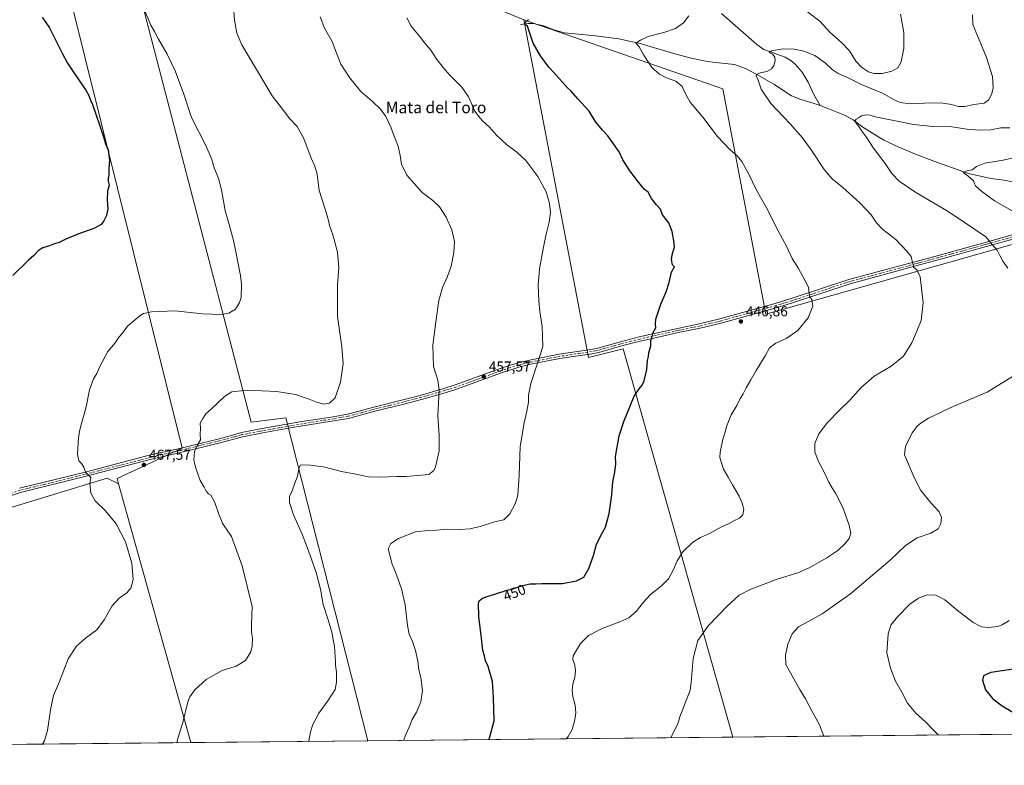
# Model space of a CAD drawing. Units: metres. Extents: x 570183 to 573631, y 4703339 to 4705688.
# Drawn here: x 571615 to 572300, y 4703339 to 4703858 of the extents above; entities that cross this region are included whole.
import ezdxf
from ezdxf.enums import TextEntityAlignment as Align

# ---------------------------------------------------------------- set-up
doc = ezdxf.new("R2010")
doc.units = ezdxf.units.M
doc.header["$MEASUREMENT"] = 0
doc.linetypes.add('DGN Style 4', pattern=[2.6384748266838614, 1.318413404963828, -0.6592067024819142, 0.001648016756204785, -0.6592067024819142])
for name, color, linetype, lineweight in [('Camino Cxs', 7, 'Continuous', 0), ('Camino eje', 30, 'DGN Style 4', 13), ('Comarca CxS', 21, 'Continuous', 0), ('Comunidad Autónoma CxS', 142, 'Continuous', 0), ('Corriente natural lineal', 142, 'Continuous', 13), ('Cultivos herbáceos CxS', 92, 'Continuous', 0), ('Cultivos leñosos CxS', 92, 'Continuous', 0), ('Curva de nivel maestra', 30, 'Continuous', 30), ('Curva de nivel normal', 30, 'Continuous', 0), ('Municipio CxS', 4, 'Continuous', 0), ('Provincia CxS', 1, 'Continuous', 0), ('Punto de cota en terreno', 7, 'Continuous', 0), ('Rótulo de curva de nivel directora', 7, 'Continuous', 0), ('Rótulo de punto de cota en terreno', 7, 'Continuous', 0), ('Texto cartográfico', 7, 'Continuous', 0)]:
    doc.layers.add(name, color=color, linetype=linetype, lineweight=lineweight)
doc.styles.add('Style-Arial', font='txt')

# ---------------------------------------------------------------- blocks, each defined once
blk = doc.blocks.new('*U7')
at = {"layer": 'Cultivos herbáceos CxS', "color": 92, "linetype": 'Continuous', "lineweight": 0}
for points in [[(572389.8897000002, 4703725.440500001, 426.1199000000051), (572134.0481000004, 4703653.2075, 446.6701999999932), (572103.9517000001, 4703809.720699999, 442.7070999999996), (571965.4977000002, 4703857.879699999, 450.5512000000017), (571755.3846000005, 4703945.0657, 465.4983000000066), (571682.5698999995, 4703936.140699999, 470.273000000001), (571634.4117000002, 4703936.1413, 472.815499999997), (571634.7346999999, 4703934.8391, 472.7838000000047), (571634.4596999995, 4703934.905900001, 472.8003999999929), (571621.2159000002, 4703938.127699999, 473.4124000000011), (571588.8305000003, 4703936.9713, 475.0516000000061)], [(571517.2434, 4703490.957000001, 480.642200000002), (571675.5702999998, 4703539.0941, 469.4526000000042), (571683.6129000001, 4703535.072699999, 468.9179000000004), (571733.7561999997, 4703355.238, 464.6649000000034), (570570.3328, 4703343.2292, 434.8282000000036)]]:
    blk.add_polyline3d(points, dxfattribs=at)
blk = doc.blocks.new('5PATER')
at = {"layer": 'Punto de cota en terreno', "linetype": 'Continuous', "lineweight": 0}
h = blk.add_hatch(color=51, dxfattribs=at)
edge = h.paths.add_edge_path()
edge.add_ellipse((0, 0), major_axis=(-0.1095731443231308, -0.1110710700762829), ratio=0.9994222409660322, start_angle=0, end_angle=360)

msp = doc.modelspace()

# ---------------------------------------------------------------- linework, layer by layer
at = {"layer": 'Camino Cxs', "color": 7, "linetype": 'Continuous', "lineweight": 0}
for points in [[(572315.8601000002, 4703708.0801, 431.9238000000041), (572287.4301000005, 4703700.170100001, 435.8436999999976), (572253.9301000005, 4703690.9001, 438.918399999995), (572238.4401000004, 4703686.710100001, 440.1199999999953), (572192.5401, 4703674.290100001, 443.1634999999952), (572152.6001000004, 4703661.0801, 446.0406999999978), (572141.1901000004, 4703657.6501, 446.4844000000012), (572102.7701000003, 4703646.9301, 447.6771000000008), (572088.2401000002, 4703643.4101, 448.4375), (572073.0000999998, 4703640.3201, 449.2075000000041), (572058.1700999998, 4703637.030099999, 450.0011999999988), (572046.5701000001, 4703634.380100001, 450.7422999999981), (572034.4901000002, 4703631.3101, 451.5225000000065), (572032.7901, 4703630.880100001, 451.6720999999961), (572017.6901000004, 4703626.540100001, 452.6628999999957), (572012.7801000001, 4703625.640100001, 452.9924000000028), (571990.6801000005, 4703622.3101, 454.4321999999956), (571971.3601000002, 4703618.530099999, 455.5335999999952), (571962.1700999998, 4703616.340100001, 456.1310999999987), (571950.1201, 4703612.4301, 456.9089999999997), (571918.8000999996, 4703601.0701, 459.2682000000059), (571910.8400999998, 4703598.550100001, 459.9231), (571894.3400999998, 4703593.780099999, 461.5418000000063), (571882.0201000003, 4703590.5801, 462.9584999999934), (571862.0000999998, 4703585.630100001, 463.8484999999928), (571843.6001000004, 4703580.690099999, 464.4395999999979), (571833.4700999996, 4703578.890100001, 464.3003000000026), (571811.6501000002, 4703575.4901, 463.1916999999958), (571799.3400999998, 4703573.300100001, 463.1420999999973), (571783.9901000002, 4703570.5801, 463.0497999999934), (571769.8601000002, 4703567.9101, 463.4642000000022), (571754.3701, 4703563.640100001, 464.1468000000023), (571724.7100999998, 4703556.460100001, 466.1662999999971), (571706.5601000004, 4703552.3201, 467.2701999999991), (571660.1401000004, 4703540.210100001, 470.3215999999957), (571615.4200999998, 4703529.220100001, 473.5005999999995), (571599.4700999996, 4703524.0801, 474.440499999997)], [(572315.8601000002, 4703708.0801, 431.9238000000041), (572287.4301000005, 4703700.170100001, 435.8436999999976), (572253.9301000005, 4703690.9001, 438.918399999995), (572238.4401000004, 4703686.710100001, 440.1199999999953), (572192.5401, 4703674.290100001, 443.1634999999952), (572152.6001000004, 4703661.0801, 446.0406999999978), (572141.1901000004, 4703657.6501, 446.4844000000012), (572102.7701000003, 4703646.9301, 447.6771000000008), (572088.2401000002, 4703643.4101, 448.4375), (572073.0000999998, 4703640.3201, 449.2075000000041), (572058.1700999998, 4703637.030099999, 450.0011999999988), (572046.5701000001, 4703634.380100001, 450.7422999999981), (572034.4901000002, 4703631.3101, 451.5225000000065), (572032.7901, 4703630.880100001, 451.6720999999961), (572017.6901000004, 4703626.540100001, 452.6628999999957), (572012.7801000001, 4703625.640100001, 452.9924000000028), (571990.6801000005, 4703622.3101, 454.4321999999956), (571971.3601000002, 4703618.530099999, 455.5335999999952), (571962.1700999998, 4703616.340100001, 456.1310999999987), (571950.1201, 4703612.4301, 456.9089999999997), (571918.8000999996, 4703601.0701, 459.2682000000059), (571910.8400999998, 4703598.550100001, 459.9231), (571894.3400999998, 4703593.780099999, 461.5418000000063), (571882.0201000003, 4703590.5801, 462.9584999999934), (571862.0000999998, 4703585.630100001, 463.8484999999928), (571843.6001000004, 4703580.690099999, 464.4395999999979), (571833.4700999996, 4703578.890100001, 464.3003000000026), (571811.6501000002, 4703575.4901, 463.1916999999958), (571799.3400999998, 4703573.300100001, 463.1420999999973), (571783.9901000002, 4703570.5801, 463.0497999999934), (571769.8601000002, 4703567.9101, 463.4642000000022), (571754.3701, 4703563.640100001, 464.1468000000023), (571724.7100999998, 4703556.460100001, 466.1662999999971), (571706.5601000004, 4703552.3201, 467.2701999999991), (571660.1401000004, 4703540.210100001, 470.3215999999957), (571615.4200999998, 4703529.220100001, 473.5005999999995), (571599.4700999996, 4703524.0801, 474.440499999997)], [(571614.6001000004, 4703532.110099999, 473.5503999999929), (571659.4001000002, 4703543.120100001, 470.290399999998), (571705.8400999998, 4703555.2301, 467.2422999999981), (571724.0201000003, 4703559.380100001, 466.3261000000057), (571753.6201, 4703566.540100001, 464.3214000000008), (571761.3201000001, 4703568.6601, 463.949099999998), (571769.1801000005, 4703570.8301, 463.6168999999937), (571783.4700999996, 4703573.530099999, 463.3190000000032), (571811.1601, 4703578.450099999, 463.5329999999958), (571832.9801000003, 4703581.850099999, 464.537599999996), (571842.9501, 4703583.620100001, 464.769100000005), (571861.2500999998, 4703588.540100001, 464.0727999999945), (571881.2901, 4703593.4901, 462.8770999999979), (571893.5401, 4703596.670100001, 461.8831000000064), (571909.9700999996, 4703601.420100001, 460.0439000000042), (571917.8300999999, 4703603.9101, 459.3892000000051), (571949.1401000004, 4703615.270099999, 457.008799999996), (571961.3601000002, 4703619.2301, 456.337400000004), (571970.7301000003, 4703621.460100001, 455.7019), (571990.1700999998, 4703625.2601, 454.5730999999942), (572012.2901, 4703628.590100001, 453.0915999999997), (572017.0100999996, 4703629.460100001, 452.7467999999935), (572032.0000999998, 4703633.770099999, 451.8334999999934), (572045.8701, 4703637.290100001, 450.8987999999954), (572057.5100999996, 4703639.950099999, 450.3178999999946), (572072.3800999997, 4703643.2601, 449.3923000000068), (572087.5800999999, 4703646.340100001, 448.5890000000073), (572102.0201000003, 4703649.8301, 447.9557999999961), (572140.3601000002, 4703660.530099999, 446.604800000001), (572151.7001, 4703663.940099999, 446.0651000000071), (572191.6801000005, 4703677.1601, 443.1153000000049), (572253.1401000004, 4703693.790100001, 438.8010000000068), (572286.6201, 4703703.0601, 435.5817999999999), (572315.0900999998, 4703710.9801, 431.5978000000032)], [(571614.6001000004, 4703532.110099999, 473.5503999999929), (571659.4001000002, 4703543.120100001, 470.290399999998), (571705.8400999998, 4703555.2301, 467.2422999999981), (571724.0201000003, 4703559.380100001, 466.3261000000057), (571753.6201, 4703566.540100001, 464.3214000000008), (571761.3201000001, 4703568.6601, 463.949099999998), (571769.1801000005, 4703570.8301, 463.6168999999937), (571783.4700999996, 4703573.530099999, 463.3190000000032), (571811.1601, 4703578.450099999, 463.5329999999958), (571832.9801000003, 4703581.850099999, 464.537599999996), (571842.9501, 4703583.620100001, 464.769100000005), (571861.2500999998, 4703588.540100001, 464.0727999999945), (571881.2901, 4703593.4901, 462.8770999999979), (571893.5401, 4703596.670100001, 461.8831000000064), (571909.9700999996, 4703601.420100001, 460.0439000000042), (571917.8300999999, 4703603.9101, 459.3892000000051), (571949.1401000004, 4703615.270099999, 457.008799999996), (571961.3601000002, 4703619.2301, 456.337400000004), (571970.7301000003, 4703621.460100001, 455.7019), (571990.1700999998, 4703625.2601, 454.5730999999942), (572012.2901, 4703628.590100001, 453.0915999999997), (572017.0100999996, 4703629.460100001, 452.7467999999935), (572032.0000999998, 4703633.770099999, 451.8334999999934), (572045.8701, 4703637.290100001, 450.8987999999954), (572057.5100999996, 4703639.950099999, 450.3178999999946), (572072.3800999997, 4703643.2601, 449.3923000000068), (572087.5800999999, 4703646.340100001, 448.5890000000073), (572102.0201000003, 4703649.8301, 447.9557999999961), (572140.3601000002, 4703660.530099999, 446.604800000001), (572151.7001, 4703663.940099999, 446.0651000000071), (572191.6801000005, 4703677.1601, 443.1153000000049), (572253.1401000004, 4703693.790100001, 438.8010000000068), (572286.6201, 4703703.0601, 435.5817999999999), (572315.0900999998, 4703710.9801, 431.5978000000032)]]:
    msp.add_polyline3d(points, dxfattribs=at)
at = {"layer": 'Camino eje', "color": 30, "linetype": 'DGN Style 4', "lineweight": 13}
msp.add_polyline3d([(572315.4751000004, 4703709.530099999, 431.7590000000055), (572287.0251000002, 4703701.6151, 435.698000000004), (572270.2751000002, 4703696.9801, 437.4519), (572253.5351, 4703692.345100001, 438.8095999999932), (572192.1101000002, 4703675.725099999, 443.1371000000072), (572152.1501000002, 4703662.5101, 446.020399999994), (572140.7751000002, 4703659.090100001, 446.5442999999942), (572102.3951000003, 4703648.380100001, 447.7648000000045), (572095.1750999996, 4703646.6351, 448.1068999999989), (572087.9101, 4703644.8751, 448.5059000000037), (572072.6901000004, 4703641.790100001, 449.2054999999964), (572065.2550999997, 4703640.1351, 449.6793999999937), (572057.8400999998, 4703638.4901, 450.1098999999958), (572046.2200999996, 4703635.835100001, 450.8166999999958), (572040.1801000005, 4703634.300100001, 451.2260999999999), (572032.3951000003, 4703632.325099999, 451.6092999999965), (572017.3501000004, 4703628.0001, 452.6542999999947), (572014.8951000003, 4703627.550100001, 452.8359000000055), (572012.5351, 4703627.1151, 453.0227000000014), (571990.4250999996, 4703623.7851, 454.4961999999941), (571971.0450999998, 4703619.995100001, 455.6168000000035), (571961.7651000004, 4703617.7851, 456.2014999999956), (571955.6551000001, 4703615.8051, 456.5598000000027), (571949.6300999997, 4703613.850099999, 456.9551000000066), (571918.3151000004, 4703602.4901, 459.2706000000035), (571910.4051000001, 4703599.985099999, 459.9851999999955), (571893.9401000004, 4703595.225099999, 461.6999000000069), (571881.6551000001, 4703592.0351, 462.6971000000049), (571871.6451000003, 4703589.5601, 463.4235000000045), (571861.6250999998, 4703587.085100001, 463.8788000000059), (571852.4751000004, 4703584.6251, 464.4217000000062), (571843.2751000002, 4703582.155099999, 464.5696000000025), (571833.2251000004, 4703580.370100001, 464.4196999999986), (571811.4051000001, 4703576.970100001, 463.3583999999974), (571791.4051000001, 4703573.415100001, 463.1573000000063), (571783.7301000003, 4703572.0551, 463.1686999999947), (571769.5201000003, 4703569.370100001, 463.5409999999974), (571765.5900999998, 4703568.2851, 463.7070999999996), (571753.9951, 4703565.090100001, 464.2332000000025), (571739.1651, 4703561.5001, 465.2801000000036), (571724.3651000002, 4703557.920100001, 466.233699999997), (571706.2001, 4703553.7751, 467.2572999999975), (571682.9801000003, 4703547.720100001, 468.7425999999978), (571659.7701000003, 4703541.665100001, 470.3084999999992), (571615.0100999996, 4703530.665100001, 473.526199999993), (571606.9901000002, 4703528.075099999, 474.0222000000067)], dxfattribs=at)
at = {"layer": 'Comarca CxS', "color": 21, "linetype": 'Continuous', "lineweight": 0, "flags": 128}
msp.add_lwpolyline([(570418.3144250253, 4703341.660127477), (570206.1300005269, 4703339.46998294), (570203.6561860616, 4703585.381173607), (570182.8600005264, 4705652.639982915), (572083.213480957, 4705672.278408364), (573606.4800005533, 4705688.019982915), (573608.9555016576, 4705453.430505062), (573630.8900005514, 4703374.819982941)], close=True, dxfattribs=at)
at = {"layer": 'Comunidad Autónoma CxS', "color": 142, "linetype": 'Continuous', "lineweight": 0, "flags": 128}
msp.add_lwpolyline([(570418.3144250253, 4703341.660127477), (570206.1300005269, 4703339.46998294), (570203.6561860616, 4703585.381173607), (570182.8600005264, 4705652.639982915), (572083.213480957, 4705672.278408364), (573606.4800005533, 4705688.019982915), (573608.9555016576, 4705453.430505062), (573630.8900005514, 4703374.819982941)], close=True, dxfattribs=at)
at = {"layer": 'Corriente natural lineal', "color": 142, "linetype": 'Continuous', "lineweight": 13}
for points in [[(572103.0900999998, 4703862.3101, 443.1594000000041), (572127.6401000004, 4703840.620100001, 441.1757000000071), (572132.6300999997, 4703837.0701, 440.797900000005), (572147.3701, 4703831.8201, 439.7997999999934), (572151.4700999996, 4703829.4901, 439.4760999999999), (572154.4600999998, 4703826.9901, 439.2397000000056), (572159.2301000003, 4703821.470100001, 438.6287000000011), (572163.3800999997, 4703814.540100001, 437.7673000000068), (572167.2600999996, 4703805.870100001, 437.258600000001), (572171.6700999998, 4703798.170100001, 437.0481)], [(571963.2301000003, 4703854.540100001, 450.5320999999968), (571968.6001000004, 4703855.210100001, 450.3341999999975), (571971.9801000003, 4703855.200099999, 450.0853999999963), (571979.5800999999, 4703853.640100001, 449.4774999999936), (571985.7401000002, 4703850.960100001, 449.0409000000073), (571993.7901, 4703848.7501, 448.6575000000012), (572015.5000999998, 4703846.590100001, 447.2933000000049), (572031.6201, 4703844.470100001, 446.4716000000044), (572046.6001000004, 4703841.370100001, 445.3727000000072), (572068.9700999996, 4703834.630100001, 444.3113000000012), (572081.1300999997, 4703831.4801, 443.7442000000011), (572090.8501000004, 4703829.360099999, 443.0997000000062), (572096.9501, 4703828.4001, 442.6324000000022), (572112.1300999997, 4703826.8201, 441.5599999999977), (572119.7200999996, 4703824.020099999, 441.0779000000039), (572127.7100999998, 4703819.720100001, 440.4321000000054), (572139.5701000001, 4703813.130100001, 439.394100000005), (572151.9301000005, 4703805.020099999, 438.4709000000003), (572158.2401000002, 4703802.5101, 438.0081999999966), (572167.7001, 4703799.640100001, 437.2596000000049), (572171.6700999998, 4703798.170100001, 437.0481)], [(572171.6700999998, 4703798.170100001, 437.0481), (572177.1601, 4703796.140100001, 436.5816999999952), (572188.7801000001, 4703791.470100001, 435.7612999999984), (572194.6401000004, 4703788.170100001, 435.3913999999932), (572201.5201000003, 4703783.1801, 435.017200000002), (572216.0601000004, 4703774.020099999, 434.3000000000029), (572226.5100999996, 4703769.1801, 433.6484999999957), (572239.3501000004, 4703763.870100001, 432.8662999999942), (572253.4401000004, 4703758.4901, 431.7675000000018), (572275.0100999996, 4703750.9901, 430.2854999999981), (572290.5601000004, 4703747.520099999, 429.4815999999992), (572299.8300999999, 4703746.2601, 429.1071999999986), (572307.9301000005, 4703744.7401, 428.8340000000026), (572319.4600999998, 4703741.9901, 428.4744000000064), (572334.0500999996, 4703738.880100001, 428.0457000000025), (572340.5000999998, 4703737.270099999, 427.8628999999929), (572356.3101000004, 4703735.210100001, 427.3552000000054), (572363.3300999999, 4703735.220100001, 427.1364000000031), (572370.6101000002, 4703735.920100001, 426.9361000000063), (572380.7401000002, 4703735.600099999, 426.7593000000052), (572383.7001, 4703735.120100001, 426.6628999999957), (572388.6700999998, 4703733.300100001, 426.3957999999984), (572389.1278999997, 4703732.9562, 426.355899999995)]]:
    msp.add_polyline3d(points, dxfattribs=at)
at = {"layer": 'Cultivos herbáceos CxS', "color": 92, "linetype": 'Continuous', "lineweight": 0, "extrusion": (0.06668992447339786, -0.0103296170982642, 0.9977202779258001), "elevation": -9995.19087046766, "flags": 128}
msp.add_lwpolyline([(4735976.09396938, 154448.1125859621), (4736030.091615775, 154669.5997941023), (4736010.126403909, 154740.3516438059)], dxfattribs=at)
at = {"layer": 'Cultivos herbáceos CxS', "color": 92, "linetype": 'Continuous', "lineweight": 0, "extrusion": (0.06892421098505626, 0.005199352107565742, 0.997608349943879), "elevation": 64325.97335794911, "flags": 128}
msp.add_lwpolyline([(4647205.829923055, -921631.5406615073), (4647210.444910618, -921623.8048443806), (4647174.353868352, -921461.9183672548)], dxfattribs=at)
msp.add_lwpolyline([(4647205.829923055, -921631.5406615073), (4647210.444910618, -921623.8048443806), (4647174.353868352, -921461.9183672548)], dxfattribs=at)
at = {"layer": 'Cultivos herbáceos CxS', "color": 92, "linetype": 'Continuous', "lineweight": 0, "extrusion": (0.006116763230785629, -0.02193728499382885, 0.9997406367326869), "elevation": -99217.13978533864, "flags": 128}
msp.add_lwpolyline([(1813973.385801667, 4376039.427157556), (1813973.385801667, 4375852.684256696)], dxfattribs=at)
at = {"layer": 'Cultivos herbáceos CxS', "color": 92, "linetype": 'Continuous', "lineweight": 0, "extrusion": (0.04279014213393766, 0.000441690415520798, 0.9990839847809263), "elevation": 27006.23487558302, "flags": 128}
msp.add_lwpolyline([(4697203.426972907, -619661.8654649744), (4697203.426972907, -619524.4462732698)], dxfattribs=at)
at = {"layer": 'Cultivos herbáceos CxS', "color": 92, "linetype": 'Continuous', "lineweight": 0}
msp.add_polyline3d([(571634.7346999999, 4703934.8391, 472.7838000000047), (571649.0440999996, 4703877.1361, 473.7163), (571727.7125000004, 4703559.907099999, 466.1499999999942), (571682.5629000004, 4703538.838500001, 468.952099999995), (571683.6129000001, 4703535.072699999, 468.9179000000004), (571675.5702999998, 4703539.0941, 469.4526000000042), (571517.2434, 4703490.957000001, 480.642200000002), (571412.4341000002, 4703967.754899999, 483.4967999999935), (571456.9760999996, 4703958.949300001, 481.3678999999975), (571497.4574999996, 4703952.009099999, 479.609500000006), (571541.4090999998, 4703950.851500001, 477.4873999999982), (571588.8305000003, 4703936.9713, 475.0516000000061), (571621.2159000002, 4703938.127699999, 473.4124000000011), (571634.4596999995, 4703934.905900001, 472.8003999999929)], close=True, dxfattribs=at)
for points in [[(571634.7346999999, 4703934.8391, 472.7838000000047), (571649.0440999996, 4703877.1361, 473.7163), (571727.7125000004, 4703559.907099999, 466.1499999999942), (571682.5629000004, 4703538.838500001, 468.952099999995), (571683.6129000001, 4703535.072699999, 468.9179000000004)], [(571965.4977000002, 4703857.879699999, 450.5512000000017), (572103.9517000001, 4703809.720699999, 442.7070999999996), (572134.0481000004, 4703653.2075, 446.6701999999932), (572389.8897000002, 4703725.440500001, 426.1199000000051)]]:
    msp.add_polyline3d(points, dxfattribs=at)
at = {"layer": 'Cultivos leñosos CxS', "color": 92, "linetype": 'Continuous', "lineweight": 0, "extrusion": (0.06668992447339786, -0.0103296170982642, 0.9977202779258001), "elevation": -9995.19087046766, "flags": 128}
msp.add_lwpolyline([(4735976.09396938, 154448.1125859621), (4736030.091615775, 154669.5997941023), (4736010.126403909, 154740.3516438059)], dxfattribs=at)
at = {"layer": 'Cultivos leñosos CxS', "color": 92, "linetype": 'Continuous', "lineweight": 0, "extrusion": (0.006116763230785629, -0.02193728499382885, 0.9997406367326869), "elevation": -99217.13978533864, "flags": 128}
msp.add_lwpolyline([(1813973.385801667, 4376039.427157556), (1813973.385801667, 4375852.684256696)], dxfattribs=at)
at = {"layer": 'Cultivos leñosos CxS', "color": 92, "linetype": 'Continuous', "lineweight": 0, "extrusion": (0.07644321509473109, 0.0007890526289128255, 0.9970736242935772), "elevation": 47881.5911737175, "flags": 128}
msp.add_lwpolyline([(4697203.533316335, -618776.6473989078), (4697203.533316335, -618522.0445126158)], dxfattribs=at)
at = {"layer": 'Cultivos leñosos CxS', "color": 92, "linetype": 'Continuous', "lineweight": 0, "extrusion": (0.05542839709307479, 0.0005721307826720589, 0.9984625007791028), "elevation": 34839.13071382416, "flags": 128}
msp.add_lwpolyline([(4697203.592772429, -619850.7742751443), (4697203.592772428, -619647.3695223168)], dxfattribs=at)
at = {"layer": 'Cultivos leñosos CxS', "color": 92, "linetype": 'Continuous', "lineweight": 0, "extrusion": (0.06090313830903359, 0.0006286081643398924, 0.9981434829702024), "elevation": 38240.74976779918, "flags": 128}
msp.add_lwpolyline([(4697203.926670137, -619189.88691087), (4697203.926670138, -619066.325147446)], dxfattribs=at)
at = {"layer": 'Cultivos leñosos CxS', "color": 92, "linetype": 'Continuous', "lineweight": 0}
for points in [[(571965.4977000002, 4703857.879699999, 450.5512000000017), (572010.6420999998, 4703623.110500001, 453.0862000000052), (572034.7215, 4703629.129699999, 451.5126000000019), (572110.9263000004, 4703359.131100001, 437.6754999999976), (571857.0818999996, 4703356.5109, 457.1392000000051), (571799.9493000006, 4703580.975299999, 463.804999999993), (571775.8701, 4703577.965500001, 463.6959000000061), (571682.5698999995, 4703936.140699999, 470.273000000001), (571755.3846000005, 4703945.0657, 465.4983000000066)], [(571682.5698999995, 4703936.140699999, 470.273000000001), (571775.8701, 4703577.965500001, 463.6959000000061), (571799.9493000006, 4703580.975299999, 463.804999999993), (571857.0818999996, 4703356.5109, 457.1392000000051), (571733.7561999997, 4703355.238, 464.6649000000034), (571683.6129000001, 4703535.072699999, 468.9179000000004), (571682.5629000004, 4703538.838500001, 468.952099999995), (571727.7125000004, 4703559.907099999, 466.1499999999942), (571649.0440999996, 4703877.1361, 473.7163), (571634.7346999999, 4703934.8391, 472.7838000000047), (571634.4117000002, 4703936.1413, 472.815499999997)], [(572389.8897000002, 4703725.440500001, 426.1199000000051), (572474.1608999996, 4703400.374500001, 420.570000000007), (572591.5471000001, 4703424.451900001, 419.7333999999974), (572604.9287999999, 4703364.2301, 413.6646000000038), (572110.9263000004, 4703359.131100001, 437.6754999999976), (572034.7215, 4703629.129699999, 451.5126000000019), (572010.6420999998, 4703623.110500001, 453.0862000000052), (571965.4977000002, 4703857.879699999, 450.5512000000017), (572103.9517000001, 4703809.720699999, 442.7070999999996), (572134.0481000004, 4703653.2075, 446.6701999999932)]]:
    msp.add_polyline3d(points, close=True, dxfattribs=at)
for points in [[(571634.7346999999, 4703934.8391, 472.7838000000047), (571649.0440999996, 4703877.1361, 473.7163), (571727.7125000004, 4703559.907099999, 466.1499999999942), (571682.5629000004, 4703538.838500001, 468.952099999995), (571683.6129000001, 4703535.072699999, 468.9179000000004)], [(571682.5698999995, 4703936.140699999, 470.273000000001), (571775.8701, 4703577.965500001, 463.6959000000061), (571799.9493000006, 4703580.975299999, 463.804999999993), (571857.0818999996, 4703356.511, 457.1392000000051)], [(571682.5698999995, 4703936.140699999, 470.273000000001), (571775.8701, 4703577.965500001, 463.6959000000061), (571799.9493000006, 4703580.975299999, 463.804999999993), (571857.0818999996, 4703356.511, 457.1392000000051)], [(571965.4977000002, 4703857.879699999, 450.5512000000017), (572010.6420999998, 4703623.110500001, 453.0862000000052), (572034.7215, 4703629.129699999, 451.5126000000019), (572110.9261999996, 4703359.131200001, 437.6754999999976)], [(571965.4977000002, 4703857.879699999, 450.5512000000017), (572103.9517000001, 4703809.720699999, 442.7070999999996), (572134.0481000004, 4703653.2075, 446.6701999999932), (572389.8897000002, 4703725.440500001, 426.1199000000051)], [(571965.4977000002, 4703857.879699999, 450.5512000000017), (572010.6420999998, 4703623.110500001, 453.0862000000052), (572034.7215, 4703629.129699999, 451.5126000000019), (572110.9261999996, 4703359.131200001, 437.6754999999976)]]:
    msp.add_polyline3d(points, dxfattribs=at)
at = {"layer": 'Curva de nivel maestra', "color": 30, "linetype": 'Continuous', "lineweight": 30, "flags": 128}
for points, elevation in [([(571630.4699999997, 4703859.6601), (571635.5, 4703852.1601), (571644.5300000003, 4703834.0601), (571648.1399999997, 4703827.700099999), (571650.8099999996, 4703823.420100001), (571656.1100000005, 4703815.5601), (571660.7999999998, 4703808.960100001), (571662.9699999997, 4703805.290100001), (571663.9299999997, 4703801.950099999), (571665.3899999997, 4703798.950099999), (571670.6500000004, 4703784.100099999), (571673.4199999999, 4703775.700099999), (571674.54, 4703771.6601), (571676.4100000003, 4703767.3101), (571677.2100000001, 4703760.110099999), (571676.7699999996, 4703754.220100001), (571676.6900000004, 4703750.020099999), (571676.2800000003, 4703747.620100001), (571676.3899999997, 4703745.5101), (571676.9600000001, 4703742.7401), (571675.8499999996, 4703738.640100001), (571675.5300000003, 4703732.6501), (571676.1600000003, 4703726.4301), (571675.1500000004, 4703721.690099999), (571673.2999999998, 4703717.950099999), (571671.4000000004, 4703715.4801), (571666.4400000004, 4703712.600099999), (571655.1699999999, 4703708.870100001), (571646.8399999999, 4703705.360099999), (571642.29, 4703702.960100001), (571638.9900000002, 4703702.100099999), (571635.6200000001, 4703700.710100001), (571630.8399999999, 4703699.290100001), (571627.8899999997, 4703697.440099999), (571624.5999999996, 4703694.0101), (571621.0099999999, 4703690.620100001), (571609.9199999999, 4703680.020099999)], 475), ([(571941.1750999996, 4703357.3792), (571941.9600000001, 4703359.290100001), (571944.8600000005, 4703370.350099999), (571944.5499999998, 4703386.640100001), (571943.79, 4703397.6801), (571940.7800000003, 4703408.120100001), (571939.0099999999, 4703412.050100001), (571938.2000000002, 4703415.470100001), (571936.9400000004, 4703419.350099999), (571935.8700000001, 4703429.920100001), (571934.1699999999, 4703442.780099999), (571933.9699999997, 4703452.2401), (571934.5199999996, 4703453.850099999), (571936.7000000002, 4703455.5801), (571941.5199999996, 4703457.380100001), (571944.6299999999, 4703458.140100001), (571947.8499999996, 4703459.340100001), (571950.4800000004, 4703459.970100001), (571953.8200000003, 4703461.2501), (571957.3799999999, 4703461.9901), (571964.75, 4703464.5701), (571970.04, 4703465.720100001), (571973.8600000005, 4703465.720100001), (571978.1200000001, 4703465.9801), (571986.5599999996, 4703465.790100001), (571992.1500000004, 4703465.8101), (572002.3099999996, 4703467.8101), (572007.2599999999, 4703470.360099999), (572010.8799999999, 4703476.3101), (572014.0199999996, 4703485.350099999), (572016.2300000004, 4703493.1501), (572020.2100000001, 4703501.4301), (572022.2800000003, 4703505.0001), (572024.8600000005, 4703514.470100001), (572026.8200000003, 4703527.5001), (572027.4900000002, 4703536.470100001), (572028.9000000004, 4703543.380100001), (572029.4800000004, 4703549.120100001), (572029.3700000001, 4703554.1801), (572031.79, 4703568.540100001), (572035.0599999996, 4703578.520099999), (572039.8300000001, 4703589.960100001), (572042.25, 4703596.030099999), (572045.7400000002, 4703601.220100001), (572047.9600000001, 4703603.700099999), (572049.2999999998, 4703606.890100001), (572051.2100000001, 4703614.6801), (572051.6100000005, 4703620.890100001), (572052.2199999997, 4703623.630100001), (572052.5700000003, 4703626.300100001), (572053.8799999999, 4703631.200099999), (572054, 4703634.9301), (572054.9000000004, 4703637.6601), (572055.4800000004, 4703640.450099999), (572057.3899999997, 4703643.540100001), (572057.1200000001, 4703646.450099999), (572057.3200000003, 4703649.7501), (572060.79, 4703660.040100001), (572064.6799999997, 4703668.6801), (572066.7800000003, 4703675.0701), (572068.2599999999, 4703682.300100001), (572070.4400000004, 4703685.9901), (572069.0700000003, 4703687.380100001), (572068.3399999999, 4703691.100099999), (572068.8200000003, 4703694.470100001), (572070.5099999999, 4703699.940099999), (572069.9400000004, 4703704.0801), (572068.8799999999, 4703710.6801), (572066.3499999996, 4703716.7501), (572064.3600000005, 4703719.220100001), (572063.3200000003, 4703720.7401), (572062.0800000001, 4703722.3201), (572060.75, 4703726.120100001), (572057.9699999997, 4703729.2601), (572054.4800000004, 4703733.6601), (572052.0800000001, 4703737.890100001), (572049.5800000001, 4703739.890100001), (572044.3499999996, 4703746.1501), (572042.6399999997, 4703748.610099999), (572039.2300000004, 4703752.690099999), (572034.5, 4703760.380100001), (572031.9100000003, 4703766.050100001), (572023.9600000001, 4703777.090100001), (572020.2000000002, 4703781.0001), (572018.1799999997, 4703783.6501), (572015.6699999999, 4703786.550100001), (572011.0999999996, 4703794.210100001), (572003.1500000004, 4703802.890100001), (571998.5199999996, 4703808.100099999), (571995.9800000004, 4703810.5601), (571992.5199999996, 4703814.4801), (571989.8300000001, 4703817.170100001), (571986.5499999998, 4703821.120100001), (571983, 4703824.860099999), (571977.2199999997, 4703832.850099999), (571972.1500000004, 4703841.620100001), (571968.1200000001, 4703853.5001), (571966.4299999997, 4703854.5701), (571966.3099999996, 4703855.770099999), (571968.8300000001, 4703857.950099999)], 450), ([(572306.2599999999, 4703406.3101), (572290.6200000001, 4703403.960100001), (572285.4600000001, 4703401.7301), (572284.79, 4703398.6601), (572286.8399999999, 4703391.9801), (572291.9199999999, 4703385.610099999), (572298.4100000003, 4703380.780099999), (572305.8099999996, 4703376.5001)], 425)]:
    msp.add_lwpolyline(points, dxfattribs=dict(at, elevation=elevation))
at = {"layer": 'Curva de nivel normal', "color": 30, "linetype": 'Continuous', "lineweight": 0, "flags": 128}
for points, elevation in [([(571630.6288999999, 4703354.173599999), (571632.0599999996, 4703356.470100001), (571634.2100000001, 4703363.5801), (571636.1299999999, 4703377.9301), (571638.3399999999, 4703387.970100001), (571642.5599999996, 4703397.640100001), (571648.5800000001, 4703413.440099999), (571654.2699999996, 4703422.210100001), (571660.6699999999, 4703427.960100001), (571668.3399999999, 4703433.690099999), (571673.4800000004, 4703440.640100001), (571679.0499999998, 4703450.3101), (571684.0099999999, 4703455.640100001), (571689.4100000003, 4703459.370100001), (571692.1699999999, 4703462.5701), (571693.7400000002, 4703468.610099999), (571692.8799999999, 4703479.9001), (571688.4900000002, 4703494.890100001), (571681.9400000004, 4703507.3301), (571674.2100000001, 4703516.700099999), (571667.3300000001, 4703523.3301), (571664.29, 4703528.600099999), (571663.6100000005, 4703535.0701), (571664.1699999999, 4703539.630100001), (571660.5499999998, 4703543.1801), (571659.29, 4703546.7501), (571657.75, 4703549.210100001), (571655.8099999996, 4703551.1801), (571654.9699999997, 4703555.860099999), (571655.5899999999, 4703567.300100001), (571656.6799999997, 4703572.630100001), (571658.3899999997, 4703579.630100001), (571660.9299999997, 4703588.630100001), (571663.25, 4703600.530099999), (571666.0499999998, 4703608.220100001), (571668.3799999999, 4703611.860099999), (571670.3700000001, 4703616.210100001), (571676.1299999999, 4703627.210100001), (571681.2800000003, 4703633.300100001), (571684.0199999996, 4703637.340100001), (571686.2199999997, 4703639.9901), (571689.7800000003, 4703644.7401), (571698.5300000003, 4703652.1601), (571700.9299999997, 4703653.550100001), (571706.4199999999, 4703654.780099999), (571722.6799999997, 4703655.460100001), (571741.8799999999, 4703653.340100001), (571754.6699999999, 4703652.920100001), (571760.29, 4703653.7401), (571764.9400000004, 4703656.610099999), (571767.8300000001, 4703661.300100001), (571768.8099999996, 4703664.630100001), (571769.1399999997, 4703673.7401), (571768.3899999997, 4703680.130100001), (571763.8300000001, 4703703.3301), (571760.6100000005, 4703715.460100001), (571757.6900000004, 4703725.290100001), (571755.1399999997, 4703739.5001), (571753.0599999996, 4703747.4801), (571750.0800000001, 4703754.9301), (571748.4199999999, 4703760.640100001), (571744.2199999997, 4703770.3101), (571734.25, 4703789.9001), (571729.0800000001, 4703806.170100001), (571722.8899999997, 4703822.350099999), (571717.4299999997, 4703833.880100001), (571711.3099999996, 4703844.420100001), (571708.5499999998, 4703849.6601), (571705.9900000002, 4703854.110099999), (571700.5599999996, 4703867.200099999)], 470), ([(571724.1283, 4703355.138800001), (571725.0999999996, 4703358.970100001), (571728.2199999997, 4703369.3101), (571731.8499999996, 4703383.640100001), (571733.25, 4703387.0601), (571736.6799999997, 4703391.9001), (571744.54, 4703399.090100001), (571755.7599999999, 4703405.300100001), (571765.4900000002, 4703408.4801), (571771.8300000001, 4703412.3301), (571775.5800000001, 4703418.3101), (571776.6399999997, 4703422.350099999), (571776.7000000002, 4703427.800100001), (571776.0499999998, 4703432.0601), (571776.0899999999, 4703437.110099999), (571776.4400000004, 4703449.920100001), (571769.6799999997, 4703478.1501), (571762.1600000003, 4703498.450099999), (571757.0599999996, 4703505.860099999), (571755.9699999997, 4703507.5701), (571755.2000000002, 4703509.5801), (571753.5800000001, 4703513.3301), (571750.6399999997, 4703522.110099999), (571747.7000000002, 4703527.210100001), (571746.1600000003, 4703528.2501), (571744.5199999996, 4703530.0701), (571743.1299999999, 4703532.940099999), (571740.4600000001, 4703537.600099999), (571737.1799999997, 4703546.6501), (571736.0300000003, 4703551.8301), (571736.4400000004, 4703557.3101), (571738.3499999996, 4703561.890100001), (571740.54, 4703565.6601), (571740.3200000003, 4703569.5001), (571740.4699999997, 4703573.600099999), (571740.3499999996, 4703577.4301), (571742.0999999996, 4703580.630100001), (571744.2400000002, 4703583.9101), (571748.2400000002, 4703587.420100001), (571757.2100000001, 4703595.850099999), (571762.4800000004, 4703599.0601), (571773, 4703600.3201), (571793.6500000004, 4703599.2601), (571806.7199999997, 4703597.2501), (571811.9199999999, 4703595.440099999), (571816.1699999999, 4703594.140100001), (571820.8600000005, 4703592.120100001), (571826.2699999996, 4703590.640100001), (571830.25, 4703591.290100001), (571834.1799999997, 4703594.9901), (571837.9500000002, 4703605.950099999), (571839.9100000003, 4703618.780099999), (571838.9699999997, 4703630.3301), (571835.8200000003, 4703651.630100001), (571835.8799999999, 4703673.300100001), (571836.7699999996, 4703685.620100001), (571835.9199999999, 4703696.300100001), (571832.5599999996, 4703708.290100001), (571830.2400000002, 4703714.7401), (571829.6299999999, 4703718.290100001), (571827.4600000001, 4703725.550100001), (571823.1600000003, 4703739.020099999), (571821.8300000001, 4703750.420100001), (571820.1600000003, 4703756.0801), (571817.4900000002, 4703761.700099999), (571812.5099999999, 4703775.1801), (571807.8399999999, 4703783.600099999), (571802.5300000003, 4703789.280099999), (571798.6600000003, 4703794.530099999), (571790.4000000004, 4703804.860099999), (571769.3300000001, 4703840.4301), (571765.8099999996, 4703848.4301), (571764.2400000002, 4703857.520099999), (571763.5099999999, 4703866.9301)], 465), ([(571823.8799999999, 4703859.850099999), (571826.9600000001, 4703851.960100001), (571832.3200000003, 4703842.3101), (571834.5899999999, 4703836.380100001), (571838.3200000003, 4703827.0601), (571844.3399999999, 4703817.800100001), (571852.04, 4703808.0001), (571860.2999999998, 4703801.090100001), (571865.8700000001, 4703795.6601), (571869.4800000004, 4703790.470100001), (571872.9500000002, 4703783.200099999), (571876.0800000001, 4703774.940099999), (571878.1299999999, 4703770.050100001), (571879.5599999996, 4703763.550100001), (571880.3600000005, 4703757.4901), (571884.0800000001, 4703749.870100001), (571894.8399999999, 4703737.640100001), (571902.29, 4703732.0801), (571906.9100000003, 4703727.700099999), (571911.4699999997, 4703720.600099999), (571915.54, 4703711.780099999), (571917.2400000002, 4703703.780099999), (571916.8799999999, 4703695.9901), (571914.9400000004, 4703686.460100001), (571912.5099999999, 4703679.290100001), (571908.9800000004, 4703671.7301), (571906.3399999999, 4703662.710100001), (571904.4199999999, 4703647.7301), (571902.2999999998, 4703631.630100001), (571902.8099999996, 4703616.6801), (571905.8200000003, 4703607.170100001), (571906.5599999996, 4703600.200099999), (571905.8399999999, 4703582.520099999), (571906.6699999999, 4703568.8201), (571906.6200000001, 4703558.050100001), (571904.1399999997, 4703547.0001), (571902.8899999997, 4703544.4801), (571899.4699999997, 4703541.7401), (571891.6500000004, 4703540.9901), (571883.5099999999, 4703540.3201), (571877.25, 4703540.360099999), (571865.6699999999, 4703539.7501), (571857.5800000001, 4703540.140100001), (571848.7699999996, 4703541.940099999), (571838.6600000003, 4703543.850099999), (571826.0999999996, 4703547.050100001), (571820.4900000002, 4703547.5701), (571817.1600000003, 4703548.120100001), (571811.3200000003, 4703548.390100001), (571810.1500000004, 4703548.1801), (571809.1299999999, 4703546.460100001), (571807.9800000004, 4703540.390100001), (571806.2000000002, 4703535.6601), (571804.3300000001, 4703530.220100001), (571802.54, 4703526.300100001), (571802.4000000004, 4703522.130100001), (571803.4699999997, 4703519.300100001), (571805.4000000004, 4703513.550100001), (571811.3600000005, 4703500.1601), (571814.9600000001, 4703490.350099999), (571816.9600000001, 4703485.4301), (571821.0899999999, 4703473.5001), (571824.1500000004, 4703461.850099999), (571825.9000000004, 4703451.290100001), (571829.4600000001, 4703440.5701), (571831.2699999996, 4703434.3301), (571832.2699999996, 4703431.220100001), (571832.9400000004, 4703426.7601), (571833.9199999999, 4703422.4101), (571834.1799999997, 4703414.970100001), (571834.4800000004, 4703411.640100001), (571834.4299999997, 4703409.1601), (571835.1200000001, 4703404.270099999), (571835.25, 4703397.360099999), (571834.2000000002, 4703392.120100001), (571832.2000000002, 4703388.9901), (571829.1600000003, 4703384.360099999), (571822.8300000001, 4703375.800100001), (571818.6600000003, 4703367.840100001), (571817.1500000004, 4703362.8201), (571816.0599999996, 4703356.5001), (571815.8680999996, 4703356.0856)], 460), ([(571884.2400000002, 4703859.170100001), (571887.25, 4703853.4101), (571893.0599999996, 4703846.3301), (571896.6600000003, 4703841.4901), (571900.9400000004, 4703836.7301), (571904.5599999996, 4703831.020099999), (571909.4699999997, 4703824.610099999), (571913.5300000003, 4703819.670100001), (571922.4199999999, 4703810.890100001), (571927.1600000003, 4703804.360099999), (571931.5199999996, 4703794.220100001), (571933.9500000002, 4703790.8101), (571936.7999999998, 4703787.600099999), (571941.6100000005, 4703783.110099999), (571946.6299999999, 4703777.5601), (571953.5, 4703771.140100001), (571960.7400000002, 4703765.800100001), (571966.9199999999, 4703760.040100001), (571975.3700000001, 4703748.970100001), (571981.0499999998, 4703738.130100001), (571983.5199999996, 4703730.0001), (571984.1699999999, 4703723.8101), (571983.2000000002, 4703717.090100001), (571981.04, 4703708.6601), (571979.3399999999, 4703699.6501), (571976.4100000003, 4703684.720100001), (571975.5499999998, 4703673.200099999), (571975.9199999999, 4703662.470100001), (571976.7000000002, 4703654.920100001), (571978.3600000005, 4703644.5601), (571978.8700000001, 4703630.700099999), (571975.3600000005, 4703619.790100001), (571970.4100000003, 4703604.960100001), (571968.9199999999, 4703596.7301), (571968.7599999999, 4703591.950099999), (571967.7199999997, 4703585.7401), (571965.7000000002, 4703577.5601), (571963.0899999999, 4703561.1601), (571962.3700000001, 4703541.020099999), (571961.3399999999, 4703527.360099999), (571959.6200000001, 4703521.200099999), (571955.9299999997, 4703514.3201), (571951.7599999999, 4703510.120100001), (571945.1500000004, 4703508.6801), (571935.1500000004, 4703505.4801), (571928.0999999996, 4703503.8101), (571921.2999999998, 4703503.5101), (571912.4400000004, 4703503.630100001), (571904.8200000003, 4703502.860099999), (571898.8300000001, 4703502.720100001), (571890.1600000003, 4703501.850099999), (571878.3399999999, 4703497.2501), (571873.0099999999, 4703493.600099999), (571871.2300000004, 4703489.9801), (571873.9000000004, 4703479.340100001), (571876.6500000004, 4703472.550100001), (571880.4199999999, 4703462.140100001), (571883, 4703451.050100001), (571884.54, 4703436.690099999), (571885.7800000003, 4703430.590100001), (571888.0999999996, 4703425.5801), (571890.2000000002, 4703419.350099999), (571891.7300000004, 4703411.840100001), (571892.5499999998, 4703405.940099999), (571893.8799999999, 4703400.520099999), (571894.9900000002, 4703391.5001), (571893.9000000004, 4703383.520099999), (571890.9000000004, 4703376.3101), (571887.9400000004, 4703371.3101), (571885.75, 4703365.970100001), (571883.4500000002, 4703360.970100001), (571881.9006000003, 4703356.767200001)], 455), ([(571995.1453, 4703357.936100001), (571996.3799999999, 4703359.460100001), (571999.1900000004, 4703364.3101), (572001.04, 4703370.970100001), (572001.7300000004, 4703375.860099999), (572001.2300000004, 4703381.200099999), (571999.7599999999, 4703387.200099999), (571999.1600000003, 4703391.640100001), (571999.5899999999, 4703395.840100001), (572001.0800000001, 4703400.720100001), (572001.6200000001, 4703405.110099999), (572001.04, 4703409.030099999), (571999.5800000001, 4703413.050100001), (571999.9299999997, 4703415.5101), (572002.3300000001, 4703419.520099999), (572004.8899999997, 4703424.050100001), (572010.6299999999, 4703429.7601), (572020.0800000001, 4703434.6501), (572032.3399999999, 4703439.120100001), (572038.5800000001, 4703441.970100001), (572043.8099999996, 4703446.3101), (572048.9500000002, 4703452.970100001), (572053.7999999998, 4703458.140100001), (572061.2599999999, 4703464.1501), (572066.1500000004, 4703469.1601), (572069.79, 4703475.720100001), (572072.2599999999, 4703481.700099999), (572076.3200000003, 4703487.960100001), (572083.2199999997, 4703494.690099999), (572088.4400000004, 4703497.960100001), (572094.8200000003, 4703500.720100001), (572103.1399999997, 4703505.220100001), (572108.0199999996, 4703507.420100001), (572111.6500000004, 4703509.470100001), (572115.6799999997, 4703511.210100001), (572117.9600000001, 4703513.6501), (572118.5999999996, 4703517.5801), (572117.4199999999, 4703521.6601), (572115.4100000003, 4703526.710100001), (572110.6600000003, 4703534.4901), (572107.7599999999, 4703539.920100001), (572104.4199999999, 4703545.460100001), (572102.04, 4703553.470100001), (572102.2199999997, 4703557.2601), (572104.0300000003, 4703566.2401), (572105.5700000003, 4703571.120100001), (572106.6600000003, 4703575.140100001), (572109.7999999998, 4703583.0701), (572113.7199999997, 4703589.710100001), (572116.1399999997, 4703594.590100001), (572118.0999999996, 4703597.7601), (572120.2699999996, 4703601.940099999), (572123.6200000001, 4703607.470100001), (572127.1699999999, 4703613.9901), (572133.4100000003, 4703624.170100001), (572136.54, 4703629.690099999), (572140.8099999996, 4703633.0801), (572148.1399999997, 4703636.120100001), (572156.1399999997, 4703641.670100001), (572163.3300000001, 4703650.520099999), (572166.6299999999, 4703658.800100001), (572165.9500000002, 4703663.4001), (572164.2800000003, 4703665.7301), (572164, 4703667.4901), (572163.6399999997, 4703671.970100001), (572161.2100000001, 4703676.6801), (572156.7800000003, 4703684.960100001), (572152.3700000001, 4703691.950099999), (572148.4600000001, 4703699.950099999), (572142.4600000001, 4703711.0801), (572134.4000000004, 4703727.120100001), (572127.2999999998, 4703739.7301), (572121.9600000001, 4703750.9801), (572117.2000000002, 4703759.3101), (572113.9600000001, 4703763.270099999), (572109.3700000001, 4703767.140100001), (572100.3300000001, 4703776.690099999), (572090.1799999997, 4703790.140100001), (572081.3799999999, 4703800.530099999), (572077.7400000002, 4703806.840100001), (572075.6500000004, 4703811.520099999), (572071.2199999997, 4703815.040100001), (572064.75, 4703817.540100001), (572059.9500000002, 4703819.9001), (572054.7300000004, 4703824.640100001), (572049.1200000001, 4703833.120100001), (572045.9000000004, 4703839.0601), (572043.5700000003, 4703841.640100001), (572046.8200000003, 4703843.6801), (572051.9900000002, 4703846.090100001), (572063.04, 4703848.9901), (572071.2000000002, 4703851.860099999), (572076.7400000002, 4703855.7601), (572080.4900000002, 4703860.5001)], 445), ([(572067.7803999997, 4703358.685900001), (572072.7000000002, 4703368.3101), (572074.1100000005, 4703373.210100001), (572081.2800000003, 4703391.600099999), (572082.04, 4703396.970100001), (572083.29, 4703413.770099999), (572086.6900000004, 4703426.1501), (572094.1799999997, 4703436.770099999), (572107.0800000001, 4703450.090100001), (572115.5199999996, 4703457.6601), (572123.4699999997, 4703462.030099999), (572142.4299999997, 4703469.140100001), (572156.2999999998, 4703473.360099999), (572164.0999999996, 4703476.720100001), (572176.4699999997, 4703483.7501), (572184.0300000003, 4703488.800100001), (572189.0300000003, 4703493.4001), (572191.9100000003, 4703497.270099999), (572193.1100000005, 4703500.870100001), (572192.0499999998, 4703506.340100001), (572187.4299999997, 4703518.7601), (572182.75, 4703528.3301), (572180.2999999998, 4703531.970100001), (572177.9000000004, 4703536.350099999), (572174.3300000001, 4703543.8201), (572170.3499999996, 4703551.1801), (572168.1699999999, 4703557.3301), (572168.0700000003, 4703563.1801), (572170.9100000003, 4703569.860099999), (572176.8600000005, 4703577.9301), (572185.4699999997, 4703586.620100001), (572192.4699999997, 4703593.2501), (572200.2100000001, 4703602.2601), (572209.4299999997, 4703610.0601), (572221.2100000001, 4703617.0601), (572229.7699999996, 4703623.890100001), (572235.4900000002, 4703633.210100001), (572239.04, 4703641.220100001), (572241.9800000004, 4703648.6601), (572243.4900000002, 4703661.1501), (572241.3899999997, 4703679.200099999), (572239.1100000005, 4703683.920100001), (572236.7599999999, 4703685.790100001), (572236.5199999996, 4703687.620100001), (572235.7199999997, 4703689.950099999), (572235.0999999996, 4703693.290100001), (572232.0899999999, 4703696.950099999), (572224.3899999997, 4703705.110099999), (572215.3799999999, 4703712.0601), (572210.9500000002, 4703716.630100001), (572207.1600000003, 4703722.130100001), (572199.2999999998, 4703730.630100001), (572187.4600000001, 4703741.170100001), (572180.1100000005, 4703747.170100001), (572174.4500000002, 4703753.690099999), (572165.8700000001, 4703766.790100001), (572159.5099999999, 4703775.6501), (572150.9000000004, 4703785.380100001), (572137.3799999999, 4703799.530099999), (572130.7100000001, 4703809.530099999), (572128.4199999999, 4703816.5601), (572127.3099999996, 4703818.640100001), (572127.4800000004, 4703819.6801), (572130.0300000003, 4703820.890100001), (572134.5999999996, 4703821.850099999), (572137.9400000004, 4703823.620100001), (572139.5300000003, 4703825.950099999), (572140.4400000004, 4703829.290100001), (572140.25, 4703831.720100001), (572138.5300000003, 4703833.940099999), (572136.2800000003, 4703835.1801), (572137.79, 4703836.280099999), (572146.0099999999, 4703837.5701), (572153.7599999999, 4703837.3301), (572160.4100000003, 4703835.920100001), (572168, 4703832.880100001), (572175.4400000004, 4703827.690099999), (572180.0099999999, 4703823.220100001), (572184.2300000004, 4703820.5701), (572191.7100000001, 4703817.190099999), (572201.0599999996, 4703812.540100001), (572215.2300000004, 4703806.710100001), (572223.3499999996, 4703802.1601), (572227.5, 4703800.3101), (572234.2300000004, 4703799.460100001), (572244.4800000004, 4703799.960100001), (572255.7699999996, 4703800.0001), (572263.1200000001, 4703798.870100001), (572268.0300000003, 4703797.540100001), (572272.4699999997, 4703797.610099999), (572278.5800000001, 4703798.840100001), (572285.7699999996, 4703799.850099999), (572289.1900000004, 4703802.1601), (572291.1600000003, 4703806.470100001), (572292.04, 4703810.530099999), (572291.7000000002, 4703818.4001), (572287.5999999996, 4703831.6501), (572279.5599999996, 4703850.620100001), (572278.0899999999, 4703854.790100001), (572277.7000000002, 4703861.1801)], 440), ([(572162.9699999997, 4703863.300100001), (572171.4500000002, 4703856.780099999), (572178.4400000004, 4703849.2401), (572186.6399999997, 4703842.0801), (572192.1399999997, 4703836.1501), (572196.5899999999, 4703829.140100001), (572200.5300000003, 4703824.9001), (572205.3700000001, 4703821.7401), (572209.3200000003, 4703820.470100001), (572214.8700000001, 4703820.450099999), (572221.54, 4703822.190099999), (572225.8099999996, 4703824.4301), (572228.1900000004, 4703828.610099999), (572230.0999999996, 4703837.880100001), (572230.0999999996, 4703848.9101), (572227.5499999998, 4703861.700099999)], 445), ([(572302.4299999997, 4703685.170100001), (572298.8300000001, 4703689.9901), (572296.6699999999, 4703693.940099999), (572294.9600000001, 4703697.5701), (572291.5300000003, 4703701.470100001), (572287.0899999999, 4703706.870100001), (572278.4900000002, 4703712.800100001), (572260.8399999999, 4703724.610099999), (572237.6399999997, 4703738.120100001), (572226.7199999997, 4703745.530099999), (572221.7100000001, 4703751.040100001), (572216.9800000004, 4703757.880100001), (572208.8300000001, 4703768.5001), (572203.6699999999, 4703776.4801), (572200.2599999999, 4703781.0701), (572198.5800000001, 4703783.7301), (572197.5, 4703784.9801), (572195.7999999998, 4703787.2401), (572196.7400000002, 4703788.7501), (572198.5300000003, 4703789.620100001), (572200.5599999996, 4703791.0701), (572203.7999999998, 4703791.8201), (572206.3899999997, 4703791.540100001), (572211.1200000001, 4703790.130100001), (572224.1699999999, 4703787.5801), (572236.6200000001, 4703784.9301), (572250.1399999997, 4703783.690099999), (572263.4600000001, 4703783.370100001), (572273.9699999997, 4703781.8201), (572282.9199999999, 4703780.9901), (572290.3300000001, 4703781.370100001), (572297.4600000001, 4703782.590100001), (572303.7999999998, 4703782.8101)], 435), ([(572314.0300000003, 4703720.1501), (572293.1600000003, 4703731.850099999), (572284.1900000004, 4703738.340100001), (572279.9400000004, 4703742.290100001), (572279.0899999999, 4703743.8201), (572278.5099999999, 4703745.950099999), (572274.8399999999, 4703749.1501), (572271.3799999999, 4703751.690099999), (572272.9800000004, 4703752.6801), (572277.4699999997, 4703753.540100001), (572280.54, 4703755.860099999), (572286.4000000004, 4703758.050100001), (572299.2000000002, 4703760.3301), (572310.3200000003, 4703762.8201)], 430), ([(572174.3178000003, 4703359.785599999), (572171.2199999997, 4703367.630100001), (572166.2400000002, 4703376.880100001), (572161.6600000003, 4703385.6801), (572157.9199999999, 4703391.7501), (572147.8600000005, 4703409.5601), (572147.6200000001, 4703415.970100001), (572149.2599999999, 4703423.590100001), (572152.2699999996, 4703430.780099999), (572156.7400000002, 4703435.6501), (572163.79, 4703439.6601), (572173.1399999997, 4703444.7401), (572192.8099999996, 4703458.800100001), (572220.4699999997, 4703482.0801), (572231.1799999997, 4703492.280099999), (572239.2800000003, 4703497.550100001), (572248.8600000005, 4703500.9301), (572253.8600000005, 4703503.870100001), (572255.7400000002, 4703507.6601), (572256.1500000004, 4703511.670100001), (572254.5, 4703515.770099999), (572249.04, 4703521.620100001), (572241.8700000001, 4703530.5801), (572237.0999999996, 4703539.620100001), (572230.5099999999, 4703555.220100001), (572231.1100000005, 4703561.1501), (572235.6699999999, 4703570.620100001), (572239.25, 4703575.340100001), (572242, 4703577.5101), (572247.1100000005, 4703580.9001), (572264.7800000003, 4703589.270099999), (572287.9100000003, 4703598.9801), (572305.5999999996, 4703609.7301)], 435), ([(572253.7685000002, 4703360.605599999), (572253.1500000004, 4703361.360099999), (572249.8200000003, 4703364.5801), (572245.2199999997, 4703369.450099999), (572238.4100000003, 4703375.700099999), (572232.5899999999, 4703382.600099999), (572228.5899999999, 4703390.220100001), (572224.2100000001, 4703397.920100001), (572220.79, 4703406.9101), (572218.1399999997, 4703417.640100001), (572219.0800000001, 4703430.950099999), (572221, 4703436.840100001), (572225.4699999997, 4703442.590100001), (572234.1399999997, 4703451.540100001), (572240.1399999997, 4703455.710100001), (572246.1399999997, 4703457.9801), (572252.1399999997, 4703457.700099999), (572258.4699999997, 4703454.420100001), (572267.1100000005, 4703447.2501), (572278.3300000001, 4703438.850099999), (572284.0700000003, 4703435.8101), (572288.79, 4703435.3301), (572295.1299999999, 4703436.0801), (572298.4600000001, 4703437.2301), (572303.3700000001, 4703440.090100001)], 430)]:
    msp.add_lwpolyline(points, dxfattribs=dict(at, elevation=elevation))
at = {"layer": 'Municipio CxS', "color": 4, "linetype": 'Continuous', "lineweight": 0, "flags": 128}
msp.add_lwpolyline([(573608.9555016576, 4705453.430505062), (573630.8900005514, 4703374.819982941), (570418.3144250253, 4703341.660127477)], dxfattribs=at)
at = {"layer": 'Provincia CxS', "color": 1, "linetype": 'Continuous', "lineweight": 0, "flags": 128}
msp.add_lwpolyline([(570418.3144250253, 4703341.660127477), (570206.1300005269, 4703339.46998294), (570203.6561860616, 4703585.381173607), (570182.8600005264, 4705652.639982915), (572083.213480957, 4705672.278408364), (573606.4800005533, 4705688.019982915), (573608.9555016576, 4705453.430505062), (573630.8900005514, 4703374.819982941)], close=True, dxfattribs=at)

# ---------------------------------------------------------------- block references
at = {"layer": 'Cultivos herbáceos CxS', "color": 92, "linetype": 'Continuous', "lineweight": 0}
msp.add_blockref('*U7', (0, 0), dxfattribs=at)
at = {"layer": 'Punto de cota en terreno', "color": 7, "linetype": 'Continuous', "lineweight": 0, "xscale": 10, "yscale": 10, "zscale": 10}
for p in [(572116.5999999996, 4703648.100000001, 446.8600000000006), (571937.6600000003, 4703609.74, 457.570000000007), (571701.2100000001, 4703548.359999999, 467.570000000007)]:
    msp.add_blockref('5PATER', p, dxfattribs=at)

# ---------------------------------------------------------------- texts
at = {"layer": 'Rótulo de curva de nivel directora', "color": 7, "linetype": 'Continuous', "lineweight": 0, "style": 'Style-Arial'}
msp.add_text('450', height=7.000000000000002, rotation=20.96855132704836, dxfattribs=at).set_placement((571959.0207360798, 4703459.463143175), align=Align.MIDDLE_CENTER)
at = {"layer": 'Rótulo de punto de cota en terreno', "color": 7, "linetype": 'Continuous', "lineweight": 0, "style": 'Style-Arial'}
for s, p in [('446,86', (572120.1277999999, 4703651.627800001)), ('457,57', (571941.1878000004, 4703613.2678)), ('467,57', (571704.7378000002, 4703551.887800001))]:
    msp.add_text(s, height=7.000000000000002, dxfattribs=at).set_placement(p)
at = {"layer": 'Texto cartográfico', "color": 7, "linetype": 'Continuous', "lineweight": 0, "style": 'Style-Arial'}
msp.add_text('Mata del Toro', height=8, dxfattribs=at).set_placement((571904.4851512196, 4703796.860149999), align=Align.MIDDLE_CENTER)

doc.saveas('drawing.dxf')
